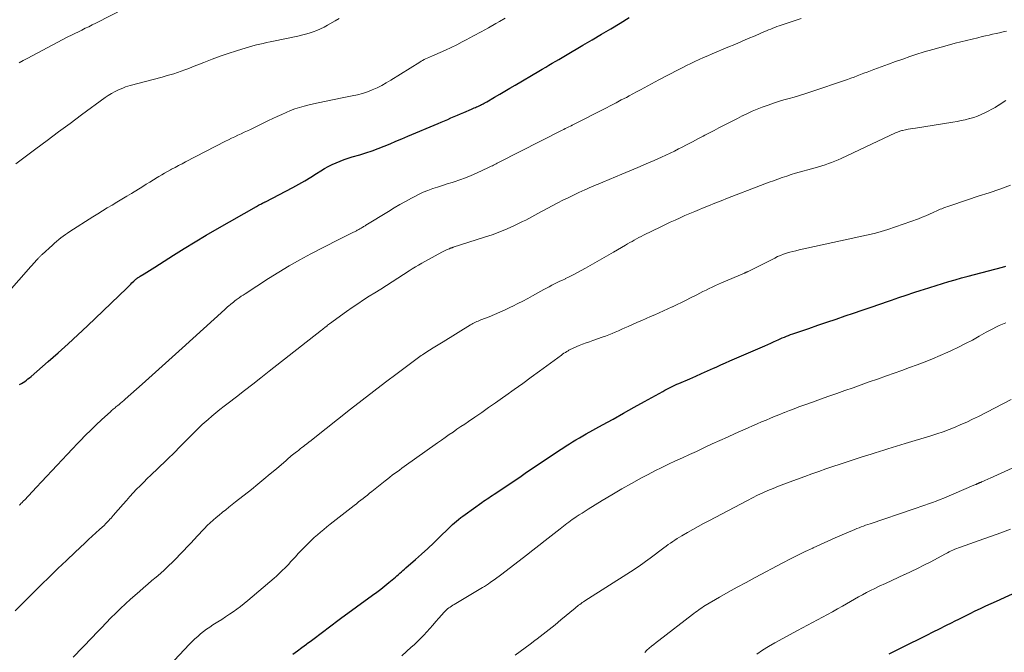
# Model space of a CAD drawing. Units: feet. Extents: x 1985000 to 1990045, y 600000 to 604333.
# Drawn here: x 1985143 to 1985337, y 602456 to 602580 of the extents above; entities that cross this region are included whole.
import ezdxf

# ---------------------------------------------------------------- set-up
doc = ezdxf.new("R2010")
doc.units = ezdxf.units.FT
doc.header["$LTSCALE"] = 100
doc.header["$MEASUREMENT"] = 0
doc.layers.add('CONTOUR INDEX', color=32, linetype='Continuous', lineweight=25)
doc.layers.add('CONTOUR INTERMEDIATE', color=40, linetype='Continuous', lineweight=15)

msp = doc.modelspace()

# ---------------------------------------------------------------- linework, layer by layer
at = {"layer": 'CONTOUR INDEX', "flags": 128}
for points, elevation in [([(1985143.47, 602508.27), (1985143.81, 602508.48), (1985144.14, 602508.69), (1985144.47, 602508.91), (1985144.79, 602509.14), (1985145.1, 602509.38), (1985145.41, 602509.63), (1985145.72, 602509.88), (1985149.07, 602512.78), (1985151.04, 602514.51), (1985152.98, 602516.26), (1985154.9, 602518.03), (1985156.8, 602519.82), (1985164.48, 602527.18), (1985164.74, 602527.43), (1985165, 602527.69), (1985165.25, 602527.94), (1985165.5, 602528.2), (1985165.84, 602528.54), (1985165.92, 602528.63), (1985166.01, 602528.71), (1985166.09, 602528.79), (1985166.18, 602528.87), (1985166.27, 602528.94), (1985166.36, 602529.02), (1985166.46, 602529.09), (1985166.55, 602529.15), (1985166.61, 602529.19), (1985166.73, 602529.27), (1985166.86, 602529.35), (1985166.98, 602529.43), (1985167.11, 602529.51), (1985167.9, 602530), (1985168.42, 602530.33), (1985168.94, 602530.66), (1985169.46, 602530.99), (1985169.98, 602531.32), (1985173.63, 602533.64), (1985175.75, 602534.97), (1985177.89, 602536.28), (1985180.05, 602537.56), (1985182.21, 602538.82), (1985189.93, 602543.21), (1985190.13, 602543.32), (1985190.33, 602543.44), (1985190.54, 602543.55), (1985190.74, 602543.65), (1985190.98, 602543.78), (1985191.07, 602543.82), (1985191.15, 602543.87), (1985191.24, 602543.91), (1985191.33, 602543.95), (1985191.42, 602544), (1985191.51, 602544.04), (1985191.59, 602544.08), (1985191.68, 602544.13), (1985197.04, 602546.94), (1985198.22, 602547.58), (1985199.39, 602548.24), (1985200.55, 602548.94), (1985201.68, 602549.65), (1985202.52, 602550.19), (1985203.24, 602550.63), (1985203.98, 602551.05), (1985204.74, 602551.42), (1985205.51, 602551.77), (1985206.29, 602552.09), (1985207.08, 602552.39), (1985207.89, 602552.66), (1985208.7, 602552.91), (1985210.16, 602553.35), (1985211.37, 602553.72), (1985212.57, 602554.12), (1985213.75, 602554.55), (1985214.92, 602555.01), (1985216.09, 602555.49), (1985217.26, 602555.98), (1985218.42, 602556.46), (1985219.59, 602556.95), (1985225.51, 602559.46), (1985226.14, 602559.73), (1985226.77, 602560), (1985227.4, 602560.27), (1985228.03, 602560.54), (1985228.66, 602560.81), (1985229.29, 602561.09), (1985229.92, 602561.36), (1985230.55, 602561.63), (1985232.09, 602562.3), (1985232.34, 602562.4), (1985232.58, 602562.51), (1985232.83, 602562.61), (1985233.07, 602562.72), (1985233.32, 602562.82), (1985233.56, 602562.93), (1985233.8, 602563.05), (1985234.04, 602563.17), (1985234.07, 602563.19), (1985234.33, 602563.32), (1985234.58, 602563.46), (1985234.83, 602563.6), (1985235.08, 602563.74), (1985236.6, 602564.61), (1985237.6, 602565.19), (1985238.61, 602565.78), (1985239.61, 602566.36), (1985240.62, 602566.95), (1985245.3, 602569.71), (1985245.95, 602570.1), (1985246.61, 602570.48), (1985247.26, 602570.87), (1985247.91, 602571.26), (1985248.57, 602571.65), (1985249.22, 602572.03), (1985249.87, 602572.42), (1985250.53, 602572.81), (1985253.91, 602574.8), (1985255.73, 602575.88), (1985257.55, 602576.96), (1985259.37, 602578.04), (1985261.19, 602579.12), (1985263.01, 602580.21)], 840), ([(1985197.04, 602455.43), (1985197.93, 602456.08), (1985198.83, 602456.73), (1985199.72, 602457.39), (1985199.85, 602457.49), (1985200.68, 602458.1), (1985201.5, 602458.71), (1985202.31, 602459.33), (1985203.13, 602459.95), (1985203.94, 602460.58), (1985204.76, 602461.19), (1985205.58, 602461.8), (1985206.41, 602462.41), (1985212.66, 602466.98), (1985213.48, 602467.59), (1985214.29, 602468.2), (1985215.09, 602468.83), (1985215.88, 602469.46), (1985216.84, 602470.25), (1985217.15, 602470.5), (1985217.45, 602470.76), (1985217.75, 602471.02), (1985218.04, 602471.28), (1985218.34, 602471.54), (1985218.63, 602471.8), (1985218.93, 602472.06), (1985219.22, 602472.33), (1985221.08, 602473.96), (1985222.29, 602475.05), (1985223.5, 602476.15), (1985224.68, 602477.27), (1985225.86, 602478.4), (1985227.59, 602480.09), (1985227.97, 602480.46), (1985228.35, 602480.82), (1985228.75, 602481.17), (1985229.14, 602481.52), (1985229.55, 602481.86), (1985229.96, 602482.19), (1985230.38, 602482.51), (1985230.8, 602482.82), (1985234.1, 602485.16), (1985234.44, 602485.39), (1985234.77, 602485.63), (1985235.11, 602485.86), (1985235.46, 602486.09), (1985235.8, 602486.32), (1985236.14, 602486.55), (1985236.48, 602486.78), (1985236.82, 602487.01), (1985238.3, 602488), (1985239.38, 602488.72), (1985240.46, 602489.44), (1985241.53, 602490.16), (1985242.61, 602490.89), (1985249.32, 602495.41), (1985249.96, 602495.83), (1985250.6, 602496.25), (1985251.25, 602496.65), (1985251.9, 602497.05), (1985252.55, 602497.45), (1985253.21, 602497.83), (1985253.88, 602498.21), (1985254.54, 602498.59), (1985257.77, 602500.38), (1985259.83, 602501.53), (1985261.89, 602502.67), (1985263.95, 602503.82), (1985266.01, 602504.97), (1985269.56, 602506.94), (1985269.95, 602507.16), (1985270.34, 602507.37), (1985270.73, 602507.57), (1985271.13, 602507.77), (1985271.53, 602507.96), (1985271.93, 602508.15), (1985272.34, 602508.33), (1985272.74, 602508.51), (1985274.85, 602509.42), (1985276.02, 602509.93), (1985277.19, 602510.45), (1985278.35, 602510.97), (1985279.51, 602511.49), (1985280.02, 602511.72), (1985280.93, 602512.13), (1985281.84, 602512.53), (1985282.75, 602512.94), (1985283.66, 602513.34), (1985284.58, 602513.74), (1985285.49, 602514.13), (1985286.41, 602514.52), (1985287.32, 602514.92), (1985289.58, 602515.87), (1985290.15, 602516.12), (1985290.73, 602516.38), (1985291.3, 602516.63), (1985291.87, 602516.9), (1985292.21, 602517.05), (1985292.61, 602517.24), (1985293.01, 602517.42), (1985293.42, 602517.59), (1985293.82, 602517.76), (1985294.23, 602517.93), (1985294.64, 602518.09), (1985295.05, 602518.24), (1985295.47, 602518.38), (1985298.2, 602519.3), (1985299.98, 602519.9), (1985301.76, 602520.51), (1985303.55, 602521.12), (1985305.32, 602521.73), (1985306.95, 602522.29), (1985308.68, 602522.88), (1985310.4, 602523.48), (1985312.13, 602524.07), (1985313.86, 602524.66), (1985314.42, 602524.85), (1985315.87, 602525.35), (1985317.32, 602525.83), (1985318.78, 602526.31), (1985320.24, 602526.79), (1985320.67, 602526.93), (1985321.92, 602527.33), (1985323.16, 602527.72), (1985324.41, 602528.1), (1985325.66, 602528.47), (1985326.92, 602528.83), (1985328.17, 602529.18), (1985329.43, 602529.53), (1985330.7, 602529.86), (1985336.19, 602531.29), (1985336.81, 602531.46)], 860), ([(1985313.98, 602455.5), (1985315.94, 602456.49), (1985317.91, 602457.47), (1985319.88, 602458.45), (1985321.33, 602459.16), (1985322.58, 602459.78), (1985323.82, 602460.4), (1985325.06, 602461.02), (1985326.3, 602461.64), (1985326.74, 602461.87), (1985327.76, 602462.38), (1985328.79, 602462.89), (1985329.81, 602463.4), (1985330.84, 602463.9), (1985331.87, 602464.39), (1985332.9, 602464.89), (1985333.94, 602465.37), (1985334.98, 602465.85), (1985343.84, 602469.88)], 880)]:
    msp.add_lwpolyline(points, dxfattribs=dict(at, elevation=elevation))
at = {"layer": 'CONTOUR INTERMEDIATE', "flags": 128}
for points, elevation in [([(1985143.41, 602571.33), (1985144.18, 602571.79), (1985144.96, 602572.23), (1985152.95, 602576.44), (1985153.62, 602576.79), (1985154.3, 602577.13), (1985154.98, 602577.46), (1985155.66, 602577.79), (1985156.34, 602578.12), (1985157.02, 602578.44), (1985157.7, 602578.78), (1985158.38, 602579.12), (1985164.18, 602582.07)], 828), ([(1985142.74, 602551.54), (1985146.64, 602554.48), (1985148.87, 602556.16), (1985151.11, 602557.83), (1985153.35, 602559.49), (1985155.6, 602561.14), (1985160.24, 602564.53), (1985160.86, 602564.96), (1985161.5, 602565.35), (1985162.17, 602565.71), (1985162.85, 602566.04), (1985163.4, 602566.29), (1985163.82, 602566.46), (1985164.24, 602566.63), (1985164.68, 602566.77), (1985165.11, 602566.89), (1985171.44, 602568.57), (1985172.19, 602568.78), (1985172.94, 602569), (1985173.68, 602569.23), (1985174.42, 602569.48), (1985175.16, 602569.73), (1985175.89, 602570), (1985176.62, 602570.27), (1985177.35, 602570.55), (1985179.61, 602571.44), (1985181.19, 602572.05), (1985182.78, 602572.63), (1985184.38, 602573.18), (1985185.99, 602573.7), (1985187.9, 602574.31), (1985188.56, 602574.5), (1985189.22, 602574.69), (1985189.89, 602574.86), (1985190.56, 602575.02), (1985191.23, 602575.17), (1985191.9, 602575.31), (1985192.57, 602575.46), (1985193.25, 602575.6), (1985197.99, 602576.59), (1985198.75, 602576.77), (1985199.51, 602576.96), (1985200.26, 602577.18), (1985201.01, 602577.42), (1985201.74, 602577.7), (1985202.46, 602578), (1985203.16, 602578.35), (1985203.85, 602578.72), (1985205.36, 602579.59), (1985206.12, 602580.02)], 832), ([(1985143.41, 602484.62), (1985143.52, 602484.73), (1985143.63, 602484.84), (1985143.73, 602484.95), (1985143.8, 602485.02), (1985143.87, 602485.1), (1985143.95, 602485.17), (1985144.02, 602485.25), (1985144.1, 602485.33), (1985144.17, 602485.41), (1985144.25, 602485.49), (1985144.32, 602485.57), (1985144.4, 602485.65), (1985146.78, 602488.17), (1985147.78, 602489.23), (1985148.79, 602490.3), (1985149.79, 602491.37), (1985150.8, 602492.45), (1985151.8, 602493.52), (1985152.8, 602494.59), (1985153.81, 602495.66), (1985154.82, 602496.72), (1985155.35, 602497.28), (1985156.37, 602498.33), (1985157.4, 602499.36), (1985158.45, 602500.37), (1985159.51, 602501.36), (1985161.33, 602503.03), (1985161.5, 602503.18), (1985161.67, 602503.33), (1985161.84, 602503.47), (1985162.01, 602503.61), (1985162.19, 602503.75), (1985162.36, 602503.89), (1985162.53, 602504.03), (1985162.71, 602504.17), (1985162.97, 602504.38), (1985163.27, 602504.63), (1985163.58, 602504.89), (1985163.87, 602505.15), (1985164.17, 602505.41), (1985167.5, 602508.39), (1985169.46, 602510.15), (1985171.42, 602511.91), (1985173.37, 602513.67), (1985175.32, 602515.44), (1985183.68, 602523), (1985183.96, 602523.25), (1985184.24, 602523.5), (1985184.52, 602523.74), (1985184.8, 602523.99), (1985184.87, 602524.04), (1985185.12, 602524.25), (1985185.38, 602524.46), (1985185.64, 602524.67), (1985185.91, 602524.87), (1985186.14, 602525.03), (1985186.52, 602525.31), (1985186.91, 602525.58), (1985187.3, 602525.84), (1985187.69, 602526.1), (1985192.26, 602529.06), (1985194.29, 602530.33), (1985196.34, 602531.57), (1985198.43, 602532.75), (1985200.54, 602533.89), (1985205.9, 602536.68), (1985206.55, 602537.01), (1985207.2, 602537.34), (1985207.86, 602537.66), (1985208.51, 602537.98), (1985209.5, 602538.45), (1985209.66, 602538.53), (1985209.83, 602538.61), (1985209.99, 602538.7), (1985210.15, 602538.79), (1985210.31, 602538.88), (1985210.46, 602538.97), (1985210.61, 602539.06), (1985210.76, 602539.15), (1985210.91, 602539.24), (1985211.06, 602539.33), (1985211.21, 602539.42), (1985211.35, 602539.51), (1985215.8, 602542.23), (1985216.91, 602542.9), (1985218.03, 602543.56), (1985219.15, 602544.19), (1985220.28, 602544.82), (1985220.8, 602545.1), (1985221.69, 602545.55), (1985222.6, 602545.97), (1985223.52, 602546.34), (1985224.46, 602546.69), (1985225.42, 602547), (1985226.37, 602547.31), (1985227.32, 602547.62), (1985228.28, 602547.92), (1985228.64, 602548.03), (1985229.76, 602548.41), (1985230.88, 602548.82), (1985231.97, 602549.27), (1985233.06, 602549.74), (1985235.42, 602550.84), (1985235.67, 602550.95), (1985235.91, 602551.07), (1985236.16, 602551.19), (1985236.4, 602551.31), (1985236.64, 602551.44), (1985236.88, 602551.56), (1985237.12, 602551.68), (1985237.37, 602551.81), (1985249.86, 602558.16), (1985250.15, 602558.3), (1985250.44, 602558.45), (1985250.74, 602558.6), (1985251.03, 602558.74), (1985251.58, 602559.01), (1985251.59, 602559.02), (1985251.61, 602559.02), (1985251.63, 602559.03), (1985251.65, 602559.04), (1985251.72, 602559.08), (1985251.74, 602559.08), (1985251.75, 602559.09), (1985251.77, 602559.1), (1985251.79, 602559.11), (1985258.4, 602562.5), (1985259.41, 602563.02), (1985260.42, 602563.54), (1985261.43, 602564.07), (1985262.44, 602564.59), (1985262.99, 602564.88), (1985263.72, 602565.26), (1985264.45, 602565.65), (1985265.18, 602566.04), (1985265.91, 602566.43), (1985266.64, 602566.82), (1985267.37, 602567.21), (1985268.1, 602567.6), (1985268.83, 602567.99), (1985272.56, 602569.96), (1985273.38, 602570.38), (1985274.21, 602570.8), (1985275.04, 602571.21), (1985275.88, 602571.61), (1985276.72, 602572), (1985277.56, 602572.38), (1985278.41, 602572.75), (1985279.26, 602573.12), (1985282.33, 602574.41), (1985283.67, 602574.98), (1985285, 602575.54), (1985286.33, 602576.11), (1985287.66, 602576.68), (1985289.52, 602577.47), (1985289.92, 602577.64), (1985290.33, 602577.81), (1985290.73, 602577.98), (1985291.14, 602578.15), (1985291.55, 602578.31), (1985291.96, 602578.47), (1985292.37, 602578.61), (1985292.79, 602578.75), (1985296.72, 602580.03)], 844), ([(1985202.03, 602563.53), (1985203.58, 602563.87), (1985205.13, 602564.19), (1985206.68, 602564.49), (1985208.69, 602564.86), (1985209.69, 602565.08), (1985210.68, 602565.34), (1985211.65, 602565.67), (1985212.61, 602566.04), (1985213.54, 602566.46), (1985214.46, 602566.92), (1985215.36, 602567.41), (1985216.24, 602567.93), (1985221.91, 602571.48), (1985222.2, 602571.65), (1985222.49, 602571.82), (1985222.78, 602571.98), (1985223.08, 602572.13), (1985223.38, 602572.27), (1985223.68, 602572.41), (1985223.99, 602572.55), (1985224.29, 602572.68), (1985225.9, 602573.37), (1985227, 602573.86), (1985228.09, 602574.37), (1985229.17, 602574.9), (1985230.25, 602575.45), (1985231.03, 602575.86), (1985232.48, 602576.64), (1985233.93, 602577.42), (1985235.37, 602578.23), (1985236.81, 602579.04), (1985237.57, 602579.48), (1985238.67, 602580.12)], 836), ([(1985142.62, 602463.9), (1985147.71, 602469), (1985149.34, 602470.62), (1985150.99, 602472.23), (1985152.66, 602473.82), (1985154.33, 602475.4), (1985156.28, 602477.22), (1985156.99, 602477.88), (1985157.7, 602478.54), (1985158.41, 602479.2), (1985159.12, 602479.86), (1985160.08, 602480.74), (1985160.31, 602480.96), (1985160.53, 602481.18), (1985160.75, 602481.41), (1985160.97, 602481.63), (1985161.18, 602481.87), (1985161.39, 602482.1), (1985161.6, 602482.34), (1985161.81, 602482.58), (1985163.75, 602484.84), (1985164.4, 602485.58), (1985165.06, 602486.32), (1985165.73, 602487.04), (1985166.41, 602487.76), (1985167.1, 602488.46), (1985167.8, 602489.16), (1985168.5, 602489.85), (1985169.21, 602490.54), (1985172.14, 602493.35), (1985172.55, 602493.74), (1985172.95, 602494.13), (1985173.36, 602494.53), (1985173.76, 602494.92), (1985174.17, 602495.32), (1985174.57, 602495.72), (1985174.97, 602496.12), (1985175.37, 602496.52), (1985177.39, 602498.58), (1985177.76, 602498.95), (1985178.13, 602499.32), (1985178.5, 602499.69), (1985178.88, 602500.06), (1985179.26, 602500.42), (1985179.64, 602500.77), (1985180.04, 602501.12), (1985180.43, 602501.46), (1985181.18, 602502.1), (1985181.96, 602502.75), (1985182.75, 602503.39), (1985183.54, 602504.02), (1985184.34, 602504.64), (1985185.96, 602505.89), (1985187.57, 602507.13), (1985189.18, 602508.38), (1985190.79, 602509.63), (1985192.39, 602510.89), (1985202.63, 602518.92), (1985202.84, 602519.08), (1985203.04, 602519.25), (1985203.24, 602519.41), (1985203.44, 602519.57), (1985203.51, 602519.62), (1985203.68, 602519.76), (1985203.85, 602519.9), (1985204.02, 602520.03), (1985204.2, 602520.16), (1985207.58, 602522.59), (1985208.67, 602523.36), (1985209.77, 602524.12), (1985210.88, 602524.86), (1985212.01, 602525.58), (1985213.13, 602526.29), (1985214.26, 602527.01), (1985215.39, 602527.73), (1985216.51, 602528.45), (1985219.85, 602530.59), (1985220.46, 602530.97), (1985221.07, 602531.34), (1985221.69, 602531.71), (1985222.31, 602532.06), (1985226.27, 602534.25), (1985226.51, 602534.38), (1985226.76, 602534.5), (1985227.02, 602534.62), (1985227.27, 602534.73), (1985227.67, 602534.9), (1985227.73, 602534.92), (1985227.79, 602534.94), (1985227.85, 602534.97), (1985227.91, 602534.99), (1985227.96, 602535.01), (1985228.02, 602535.04), (1985228.08, 602535.06), (1985228.14, 602535.08), (1985228.17, 602535.09), (1985228.25, 602535.11), (1985228.32, 602535.14), (1985228.4, 602535.16), (1985228.48, 602535.19), (1985234.64, 602537.15), (1985236.13, 602537.66), (1985237.6, 602538.21), (1985239.05, 602538.82), (1985240.48, 602539.47), (1985242.09, 602540.24), (1985242.7, 602540.54), (1985243.31, 602540.85), (1985243.91, 602541.16), (1985244.5, 602541.49), (1985245.1, 602541.82), (1985245.69, 602542.15), (1985246.29, 602542.47), (1985246.89, 602542.79), (1985248.99, 602543.88), (1985250, 602544.41), (1985251.03, 602544.92), (1985252.06, 602545.42), (1985253.09, 602545.91), (1985254.3, 602546.48), (1985254.74, 602546.68), (1985255.17, 602546.87), (1985255.61, 602547.06), (1985256.04, 602547.24), (1985256.48, 602547.42), (1985256.92, 602547.6), (1985257.36, 602547.79), (1985257.8, 602547.97), (1985261.52, 602549.5), (1985263.12, 602550.17), (1985264.71, 602550.84), (1985266.29, 602551.53), (1985267.87, 602552.22), (1985269.33, 602552.87), (1985270.17, 602553.26), (1985271.01, 602553.65), (1985271.84, 602554.06), (1985272.67, 602554.47), (1985273.27, 602554.78), (1985274.34, 602555.33), (1985275.39, 602555.89), (1985276.45, 602556.44), (1985277.51, 602557), (1985277.79, 602557.15), (1985278.71, 602557.63), (1985279.62, 602558.11), (1985280.54, 602558.59), (1985281.46, 602559.06), (1985282.39, 602559.53), (1985283.31, 602560), (1985284.23, 602560.47), (1985285.15, 602560.94), (1985285.2, 602560.96), (1985286.15, 602561.43), (1985287.12, 602561.87), (1985288.09, 602562.27), (1985289.08, 602562.65), (1985290.25, 602563.08), (1985291.26, 602563.43), (1985292.28, 602563.76), (1985293.3, 602564.07), (1985294.33, 602564.36), (1985295.36, 602564.64), (1985296.39, 602564.94), (1985297.41, 602565.26), (1985298.42, 602565.6), (1985305.77, 602568.11), (1985306.42, 602568.34), (1985307.07, 602568.57), (1985307.71, 602568.81), (1985308.35, 602569.05), (1985309, 602569.3), (1985309.64, 602569.55), (1985310.28, 602569.79), (1985310.92, 602570.03), (1985312.42, 602570.59), (1985313.81, 602571.11), (1985315.21, 602571.61), (1985316.61, 602572.09), (1985318.02, 602572.57), (1985319.21, 602572.96), (1985320.85, 602573.48), (1985322.49, 602573.98), (1985324.14, 602574.44), (1985325.8, 602574.89), (1985326.92, 602575.18), (1985328.02, 602575.46), (1985329.13, 602575.74), (1985330.23, 602576.01), (1985331.34, 602576.28), (1985332.18, 602576.49), (1985332.87, 602576.65), (1985333.55, 602576.81), (1985334.24, 602576.97), (1985334.93, 602577.12), (1985335.62, 602577.26), (1985336.3, 602577.41), (1985336.99, 602577.55)], 848), ([(1985138.98, 602523.91), (1985145.64, 602531.4), (1985145.91, 602531.7), (1985146.18, 602532), (1985146.45, 602532.3), (1985146.72, 602532.6), (1985147.08, 602533), (1985147.18, 602533.1), (1985147.27, 602533.2), (1985147.37, 602533.3), (1985147.47, 602533.4), (1985147.57, 602533.5), (1985147.67, 602533.6), (1985147.77, 602533.69), (1985147.87, 602533.79), (1985149.89, 602535.62), (1985150.29, 602535.99), (1985150.71, 602536.34), (1985151.13, 602536.69), (1985151.55, 602537.03), (1985151.99, 602537.35), (1985152.43, 602537.67), (1985152.88, 602537.98), (1985153.34, 602538.28), (1985157.84, 602541.15), (1985158.78, 602541.74), (1985159.72, 602542.32), (1985160.66, 602542.9), (1985161.61, 602543.47), (1985162.56, 602544.04), (1985163.51, 602544.61), (1985164.46, 602545.19), (1985165.4, 602545.76), (1985167.6, 602547.11), (1985168.31, 602547.55), (1985169.03, 602547.99), (1985169.74, 602548.42), (1985170.45, 602548.86), (1985170.76, 602549.05), (1985171.32, 602549.39), (1985171.88, 602549.72), (1985172.45, 602550.04), (1985173.02, 602550.35), (1985173.25, 602550.48), (1985173.94, 602550.85), (1985174.63, 602551.22), (1985175.32, 602551.58), (1985176.02, 602551.94), (1985183.81, 602555.97), (1985184.42, 602556.27), (1985185.03, 602556.58), (1985185.65, 602556.87), (1985186.27, 602557.15), (1985186.89, 602557.44), (1985187.51, 602557.73), (1985188.13, 602558.02), (1985188.74, 602558.31), (1985192.29, 602560.03), (1985193.14, 602560.44), (1985193.99, 602560.84), (1985194.85, 602561.24), (1985195.7, 602561.64), (1985196.57, 602562.01), (1985197.45, 602562.35), (1985198.34, 602562.63), (1985199.25, 602562.88), (1985200.49, 602563.18), (1985202.03, 602563.53)], 836), ([(1985153.98, 602454.86), (1985157.67, 602458.7), (1985158.59, 602459.66), (1985159.51, 602460.62), (1985160.44, 602461.58), (1985161.37, 602462.53), (1985162.31, 602463.47), (1985163.27, 602464.4), (1985164.24, 602465.3), (1985165.23, 602466.19), (1985166.96, 602467.72), (1985167.78, 602468.43), (1985168.59, 602469.14), (1985169.42, 602469.85), (1985170.24, 602470.55), (1985171.06, 602471.25), (1985171.86, 602471.98), (1985172.64, 602472.72), (1985173.41, 602473.49), (1985175.66, 602475.78), (1985176.35, 602476.49), (1985177.02, 602477.2), (1985177.7, 602477.92), (1985178.36, 602478.64), (1985178.64, 602478.94), (1985179.17, 602479.52), (1985179.71, 602480.08), (1985180.27, 602480.63), (1985180.83, 602481.17), (1985181.41, 602481.69), (1985181.99, 602482.21), (1985182.59, 602482.71), (1985183.2, 602483.2), (1985183.25, 602483.24), (1985183.89, 602483.75), (1985184.52, 602484.25), (1985185.16, 602484.76), (1985185.8, 602485.27), (1985188.91, 602487.74), (1985190.15, 602488.73), (1985191.38, 602489.73), (1985192.6, 602490.75), (1985193.81, 602491.78), (1985195.7, 602493.41), (1985195.96, 602493.63), (1985196.21, 602493.84), (1985196.47, 602494.06), (1985196.73, 602494.28), (1985196.98, 602494.49), (1985197.24, 602494.7), (1985197.5, 602494.91), (1985197.77, 602495.12), (1985197.87, 602495.19), (1985198.18, 602495.44), (1985198.49, 602495.68), (1985198.8, 602495.93), (1985199.12, 602496.17), (1985199.33, 602496.34), (1985199.75, 602496.67), (1985200.18, 602497), (1985200.6, 602497.33), (1985201.02, 602497.66), (1985208.37, 602503.45), (1985210.64, 602505.22), (1985212.92, 602506.98), (1985215.22, 602508.72), (1985217.52, 602510.46), (1985221.93, 602513.76), (1985222.03, 602513.83), (1985222.13, 602513.91), (1985222.23, 602513.98), (1985222.34, 602514.05), (1985222.44, 602514.12), (1985222.54, 602514.18), (1985222.65, 602514.25), (1985222.75, 602514.32), (1985223.86, 602515.03), (1985224.52, 602515.45), (1985225.18, 602515.86), (1985225.85, 602516.28), (1985226.51, 602516.69), (1985231.87, 602519.98), (1985232.11, 602520.12), (1985232.35, 602520.26), (1985232.6, 602520.39), (1985232.85, 602520.51), (1985233.1, 602520.62), (1985233.36, 602520.74), (1985233.62, 602520.84), (1985233.88, 602520.95), (1985235.51, 602521.59), (1985236.57, 602522.03), (1985237.64, 602522.48), (1985238.69, 602522.96), (1985239.73, 602523.45), (1985240.19, 602523.68), (1985241.16, 602524.16), (1985242.12, 602524.65), (1985243.08, 602525.16), (1985244.03, 602525.67), (1985246.27, 602526.91), (1985246.78, 602527.19), (1985247.3, 602527.47), (1985247.83, 602527.74), (1985248.35, 602528), (1985248.88, 602528.26), (1985249.41, 602528.52), (1985249.94, 602528.77), (1985250.47, 602529.03), (1985250.51, 602529.05), (1985251.06, 602529.31), (1985251.61, 602529.59), (1985252.15, 602529.87), (1985252.69, 602530.16), (1985254.41, 602531.1), (1985255.8, 602531.87), (1985257.18, 602532.65), (1985258.56, 602533.44), (1985259.94, 602534.24), (1985262.23, 602535.59), (1985262.66, 602535.84), (1985263.1, 602536.1), (1985263.55, 602536.35), (1985263.99, 602536.59), (1985264.43, 602536.84), (1985264.88, 602537.08), (1985265.33, 602537.31), (1985265.79, 602537.54), (1985269.17, 602539.2), (1985270.11, 602539.66), (1985271.05, 602540.11), (1985272, 602540.54), (1985272.96, 602540.97), (1985273.91, 602541.4), (1985274.87, 602541.81), (1985275.83, 602542.22), (1985276.8, 602542.62), (1985277.33, 602542.84), (1985278.56, 602543.34), (1985279.8, 602543.84), (1985281.04, 602544.33), (1985282.28, 602544.81), (1985288.76, 602547.29), (1985289.61, 602547.61), (1985290.45, 602547.93), (1985291.3, 602548.25), (1985292.15, 602548.57), (1985293.01, 602548.87), (1985293.87, 602549.16), (1985294.73, 602549.44), (1985295.6, 602549.7), (1985299.42, 602550.8), (1985300.08, 602550.99), (1985300.73, 602551.19), (1985301.38, 602551.39), (1985302.04, 602551.6), (1985302.68, 602551.82), (1985303.32, 602552.06), (1985303.95, 602552.32), (1985304.57, 602552.6), (1985315.23, 602557.63), (1985315.4, 602557.7), (1985315.57, 602557.78), (1985315.73, 602557.84), (1985315.9, 602557.91), (1985316.07, 602557.97), (1985316.25, 602558.02), (1985316.42, 602558.07), (1985316.6, 602558.11), (1985317.19, 602558.23), (1985317.67, 602558.32), (1985318.14, 602558.41), (1985318.62, 602558.49), (1985319.09, 602558.57), (1985326.44, 602559.72), (1985327.26, 602559.86), (1985328.07, 602560.02), (1985328.88, 602560.21), (1985329.69, 602560.42), (1985329.8, 602560.45), (1985330.53, 602560.67), (1985331.26, 602560.92), (1985331.98, 602561.21), (1985332.69, 602561.53), (1985333.38, 602561.87), (1985334.06, 602562.24), (1985334.72, 602562.63), (1985335.38, 602563.04), (1985335.44, 602563.08), (1985336.12, 602563.52), (1985336.81, 602563.96)], 852), ([(1985169.8, 602449.92), (1985176.77, 602457.36), (1985177.29, 602457.9), (1985177.83, 602458.42), (1985178.38, 602458.92), (1985178.95, 602459.41), (1985179.54, 602459.87), (1985180.13, 602460.32), (1985180.75, 602460.75), (1985181.37, 602461.16), (1985182.34, 602461.77), (1985183.1, 602462.25), (1985183.85, 602462.74), (1985184.6, 602463.24), (1985185.35, 602463.75), (1985186.08, 602464.27), (1985186.8, 602464.8), (1985187.51, 602465.36), (1985188.2, 602465.93), (1985193.38, 602470.34), (1985193.81, 602470.71), (1985194.23, 602471.09), (1985194.64, 602471.48), (1985195.04, 602471.88), (1985195.44, 602472.28), (1985195.84, 602472.68), (1985196.22, 602473.1), (1985196.61, 602473.51), (1985196.98, 602473.91), (1985197.54, 602474.53), (1985198.11, 602475.14), (1985198.69, 602475.75), (1985199.27, 602476.36), (1985199.46, 602476.55), (1985200.04, 602477.14), (1985200.62, 602477.71), (1985201.23, 602478.27), (1985201.84, 602478.81), (1985202.47, 602479.35), (1985203.1, 602479.88), (1985203.73, 602480.39), (1985204.38, 602480.9), (1985209.07, 602484.57), (1985209.5, 602484.91), (1985209.93, 602485.26), (1985210.37, 602485.6), (1985210.8, 602485.94), (1985211.23, 602486.29), (1985211.66, 602486.63), (1985212.09, 602486.98), (1985212.52, 602487.32), (1985215.17, 602489.44), (1985215.63, 602489.79), (1985216.08, 602490.15), (1985216.54, 602490.5), (1985217, 602490.85), (1985217.46, 602491.19), (1985217.92, 602491.53), (1985218.39, 602491.87), (1985218.85, 602492.2), (1985225.42, 602496.86), (1985226.17, 602497.4), (1985226.93, 602497.93), (1985227.69, 602498.46), (1985228.45, 602498.98), (1985229.21, 602499.51), (1985229.98, 602500.03), (1985230.74, 602500.55), (1985231.5, 602501.07), (1985232.71, 602501.89), (1985234.07, 602502.82), (1985235.43, 602503.76), (1985236.78, 602504.71), (1985238.13, 602505.67), (1985238.78, 602506.13), (1985240.44, 602507.33), (1985242.11, 602508.52), (1985243.77, 602509.73), (1985245.43, 602510.94), (1985249.69, 602514.05), (1985249.94, 602514.24), (1985250.2, 602514.42), (1985250.47, 602514.59), (1985250.73, 602514.76), (1985250.99, 602514.92), (1985251.13, 602515), (1985251.28, 602515.08), (1985251.42, 602515.16), (1985251.57, 602515.23), (1985251.71, 602515.3), (1985251.86, 602515.37), (1985252.01, 602515.44), (1985252.16, 602515.5), (1985253.19, 602515.91), (1985253.86, 602516.17), (1985254.53, 602516.43), (1985255.21, 602516.68), (1985255.88, 602516.92), (1985257.68, 602517.55), (1985258.34, 602517.78), (1985258.98, 602518.03), (1985259.62, 602518.29), (1985260.26, 602518.56), (1985260.89, 602518.84), (1985261.53, 602519.12), (1985262.16, 602519.4), (1985262.79, 602519.68), (1985264.6, 602520.49), (1985265.45, 602520.87), (1985266.31, 602521.24), (1985267.16, 602521.61), (1985268.01, 602521.98), (1985268.87, 602522.35), (1985269.72, 602522.72), (1985270.57, 602523.11), (1985271.41, 602523.5), (1985271.5, 602523.54), (1985272.38, 602523.95), (1985273.26, 602524.38), (1985274.14, 602524.82), (1985275.01, 602525.26), (1985276.25, 602525.89), (1985276.85, 602526.2), (1985277.45, 602526.5), (1985278.06, 602526.8), (1985278.66, 602527.1), (1985279.27, 602527.39), (1985279.88, 602527.67), (1985280.49, 602527.95), (1985281.11, 602528.21), (1985285.58, 602530.12), (1985285.67, 602530.16), (1985285.76, 602530.21), (1985285.85, 602530.25), (1985285.95, 602530.29), (1985286.04, 602530.33), (1985286.13, 602530.38), (1985286.22, 602530.42), (1985286.31, 602530.46), (1985291.53, 602533.09), (1985292.09, 602533.36), (1985292.67, 602533.61), (1985293.26, 602533.83), (1985293.86, 602534.03), (1985294.46, 602534.21), (1985295.07, 602534.37), (1985295.68, 602534.53), (1985296.3, 602534.67), (1985311.03, 602537.91), (1985311.71, 602538.08), (1985312.39, 602538.26), (1985313.06, 602538.46), (1985313.72, 602538.69), (1985319.68, 602540.8), (1985320.42, 602541.07), (1985321.14, 602541.36), (1985321.86, 602541.67), (1985322.57, 602541.99), (1985323.45, 602542.4), (1985323.72, 602542.53), (1985323.99, 602542.65), (1985324.26, 602542.76), (1985324.54, 602542.88), (1985324.81, 602542.98), (1985325.09, 602543.09), (1985325.37, 602543.19), (1985325.65, 602543.28), (1985329.32, 602544.49), (1985331.43, 602545.19), (1985333.55, 602545.9), (1985335.65, 602546.62), (1985337.76, 602547.34)], 856), ([(1985218.4, 602455.08), (1985219.34, 602455.92), (1985220.27, 602456.77), (1985220.83, 602457.28), (1985221.47, 602457.89), (1985222.09, 602458.52), (1985222.7, 602459.16), (1985223.3, 602459.82), (1985223.88, 602460.48), (1985224.47, 602461.14), (1985225.06, 602461.81), (1985225.65, 602462.47), (1985226.71, 602463.65), (1985226.93, 602463.88), (1985227.15, 602464.09), (1985227.39, 602464.3), (1985227.63, 602464.49), (1985227.89, 602464.67), (1985228.15, 602464.85), (1985228.41, 602465.02), (1985228.68, 602465.18), (1985234.21, 602468.47), (1985234.6, 602468.71), (1985234.99, 602468.96), (1985235.37, 602469.21), (1985235.75, 602469.47), (1985236.01, 602469.65), (1985236.52, 602470.01), (1985237.02, 602470.37), (1985237.52, 602470.74), (1985238.01, 602471.11), (1985242.85, 602474.86), (1985244.06, 602475.81), (1985245.27, 602476.75), (1985246.49, 602477.7), (1985247.7, 602478.65), (1985249.46, 602480.03), (1985249.79, 602480.29), (1985250.12, 602480.54), (1985250.46, 602480.8), (1985250.79, 602481.05), (1985251.13, 602481.31), (1985251.47, 602481.55), (1985251.82, 602481.8), (1985252.16, 602482.04), (1985252.62, 602482.34), (1985253.19, 602482.72), (1985253.77, 602483.1), (1985254.36, 602483.48), (1985254.95, 602483.84), (1985257.69, 602485.53), (1985259.6, 602486.68), (1985261.52, 602487.81), (1985263.46, 602488.9), (1985265.42, 602489.97), (1985266.71, 602490.65), (1985268.03, 602491.35), (1985269.37, 602492.02), (1985270.72, 602492.68), (1985272.08, 602493.31), (1985273.44, 602493.93), (1985274.8, 602494.56), (1985276.16, 602495.19), (1985277.52, 602495.82), (1985277.78, 602495.94), (1985279.28, 602496.63), (1985280.77, 602497.32), (1985282.27, 602498), (1985283.77, 602498.67), (1985286.29, 602499.8), (1985287.17, 602500.19), (1985288.05, 602500.57), (1985288.93, 602500.95), (1985289.82, 602501.33), (1985290.71, 602501.7), (1985291.6, 602502.07), (1985292.49, 602502.43), (1985293.38, 602502.79), (1985293.45, 602502.82), (1985294.39, 602503.19), (1985295.32, 602503.55), (1985296.26, 602503.9), (1985297.21, 602504.25), (1985298.92, 602504.86), (1985300.51, 602505.43), (1985302.1, 602506), (1985303.69, 602506.56), (1985305.28, 602507.12), (1985306.87, 602507.67), (1985308.46, 602508.23), (1985310.06, 602508.79), (1985311.65, 602509.35), (1985313.42, 602509.98), (1985314.94, 602510.52), (1985316.45, 602511.06), (1985317.97, 602511.61), (1985319.48, 602512.17), (1985320.99, 602512.74), (1985322.48, 602513.34), (1985323.96, 602513.97), (1985325.43, 602514.62), (1985326.2, 602514.98), (1985327.57, 602515.63), (1985328.93, 602516.3), (1985330.27, 602517.01), (1985331.6, 602517.75), (1985333.01, 602518.54), (1985333.63, 602518.89), (1985334.26, 602519.22), (1985334.9, 602519.53), (1985335.55, 602519.83), (1985336.2, 602520.11), (1985336.86, 602520.37)], 864), ([(1985240.66, 602455.22), (1985241.62, 602455.94), (1985242.59, 602456.67), (1985243.54, 602457.39), (1985244.5, 602458.12), (1985244.95, 602458.46), (1985246.12, 602459.37), (1985247.29, 602460.28), (1985248.45, 602461.21), (1985249.59, 602462.15), (1985252.37, 602464.45), (1985252.6, 602464.64), (1985252.83, 602464.83), (1985253.07, 602465.01), (1985253.31, 602465.18), (1985253.55, 602465.36), (1985253.79, 602465.53), (1985254.04, 602465.69), (1985254.29, 602465.86), (1985263.24, 602471.57), (1985263.74, 602471.89), (1985264.23, 602472.21), (1985264.72, 602472.55), (1985265.21, 602472.88), (1985265.69, 602473.22), (1985266.17, 602473.57), (1985266.65, 602473.92), (1985267.12, 602474.27), (1985269.79, 602476.3), (1985270.21, 602476.61), (1985270.64, 602476.92), (1985271.08, 602477.22), (1985271.51, 602477.52), (1985271.96, 602477.8), (1985272.41, 602478.09), (1985272.86, 602478.36), (1985273.31, 602478.63), (1985274.45, 602479.29), (1985275.48, 602479.87), (1985276.51, 602480.45), (1985277.55, 602481.02), (1985278.6, 602481.58), (1985286.15, 602485.58), (1985287.15, 602486.09), (1985288.16, 602486.58), (1985289.18, 602487.05), (1985290.2, 602487.5), (1985291.24, 602487.93), (1985292.28, 602488.35), (1985293.33, 602488.75), (1985294.38, 602489.15), (1985297.43, 602490.27), (1985298.8, 602490.77), (1985300.17, 602491.26), (1985301.55, 602491.75), (1985302.93, 602492.22), (1985304.32, 602492.69), (1985305.7, 602493.15), (1985307.09, 602493.6), (1985308.48, 602494.05), (1985310.4, 602494.66), (1985311.23, 602494.93), (1985312.07, 602495.19), (1985312.9, 602495.44), (1985313.73, 602495.7), (1985314.57, 602495.95), (1985315.4, 602496.21), (1985316.23, 602496.46), (1985317.07, 602496.71), (1985322.12, 602498.25), (1985323.32, 602498.63), (1985324.52, 602499.04), (1985325.7, 602499.48), (1985326.88, 602499.93), (1985328.04, 602500.43), (1985329.19, 602500.94), (1985330.33, 602501.48), (1985331.46, 602502.05), (1985337.87, 602505.36)], 868), ([(1985266.03, 602455.78), (1985266.47, 602456.18), (1985266.92, 602456.58), (1985267.37, 602456.97), (1985267.83, 602457.35), (1985268.3, 602457.73), (1985268.77, 602458.1), (1985275.39, 602463.2), (1985275.69, 602463.43), (1985276, 602463.66), (1985276.31, 602463.89), (1985276.62, 602464.11), (1985276.93, 602464.32), (1985277.25, 602464.54), (1985277.58, 602464.74), (1985277.9, 602464.94), (1985280.68, 602466.57), (1985282.41, 602467.57), (1985284.15, 602468.55), (1985285.9, 602469.51), (1985287.66, 602470.45), (1985293.14, 602473.35), (1985294.59, 602474.09), (1985296.03, 602474.83), (1985297.49, 602475.54), (1985298.96, 602476.24), (1985299.08, 602476.29), (1985300.5, 602476.94), (1985301.91, 602477.59), (1985303.34, 602478.21), (1985304.77, 602478.83), (1985306.78, 602479.69), (1985307.21, 602479.87), (1985307.63, 602480.04), (1985308.06, 602480.21), (1985308.48, 602480.38), (1985308.91, 602480.54), (1985309.34, 602480.7), (1985309.78, 602480.85), (1985310.21, 602481), (1985318.68, 602483.83), (1985319.43, 602484.09), (1985320.19, 602484.35), (1985320.94, 602484.61), (1985321.69, 602484.88), (1985322.44, 602485.16), (1985323.18, 602485.44), (1985323.93, 602485.74), (1985324.66, 602486.04), (1985330.59, 602488.54), (1985330.73, 602488.6), (1985330.86, 602488.66), (1985331, 602488.72), (1985331.14, 602488.79), (1985331.29, 602488.85), (1985331.35, 602488.88), (1985331.42, 602488.91), (1985331.48, 602488.94), (1985331.55, 602488.96), (1985331.62, 602488.99), (1985331.68, 602489.02), (1985331.75, 602489.05), (1985331.82, 602489.07), (1985331.83, 602489.08), (1985331.91, 602489.11), (1985331.98, 602489.14), (1985332.05, 602489.18), (1985332.13, 602489.21), (1985332.56, 602489.41), (1985332.86, 602489.54), (1985333.15, 602489.67), (1985333.44, 602489.8), (1985333.73, 602489.94), (1985340.95, 602493.21)], 872), ([(1985288.01, 602455.41), (1985289.15, 602456.2), (1985290.33, 602456.93), (1985291.54, 602457.63), (1985295.96, 602460.08), (1985296.94, 602460.61), (1985297.93, 602461.14), (1985298.92, 602461.66), (1985299.91, 602462.17), (1985300.9, 602462.68), (1985301.89, 602463.21), (1985302.87, 602463.74), (1985303.84, 602464.29), (1985304.8, 602464.84), (1985305.58, 602465.29), (1985306.37, 602465.74), (1985307.15, 602466.19), (1985307.93, 602466.65), (1985308.72, 602467.09), (1985309.51, 602467.52), (1985310.32, 602467.93), (1985311.13, 602468.33), (1985311.98, 602468.73), (1985313.23, 602469.31), (1985314.47, 602469.89), (1985315.72, 602470.47), (1985316.97, 602471.03), (1985317, 602471.04), (1985318.25, 602471.62), (1985319.51, 602472.22), (1985320.74, 602472.85), (1985321.97, 602473.49), (1985325.02, 602475.12), (1985325.38, 602475.3), (1985325.74, 602475.49), (1985326.1, 602475.66), (1985326.46, 602475.83), (1985326.83, 602475.99), (1985327.2, 602476.15), (1985327.58, 602476.29), (1985327.96, 602476.43), (1985332.5, 602478.02), (1985335.14, 602478.96), (1985337.77, 602479.93)], 876)]:
    msp.add_lwpolyline(points, dxfattribs=dict(at, elevation=elevation))

doc.saveas('drawing.dxf')
